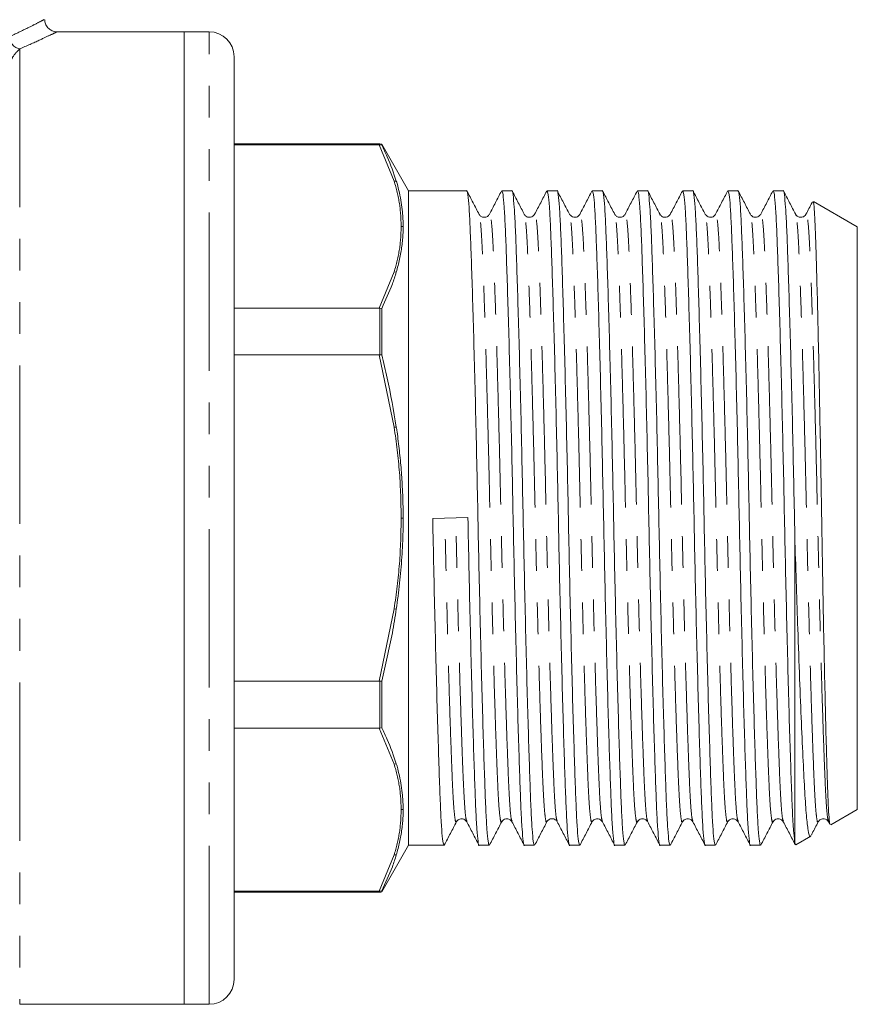
# Model space of a CAD drawing. Units: millimetres. Extents: x 159 to 234, y 80 to 273.
# Drawn here: x 201 to 234, y 198 to 237 of the extents above; entities that cross this region are included whole.
import ezdxf

# ---------------------------------------------------------------- set-up
doc = ezdxf.new("R2010")
doc.units = ezdxf.units.MM
doc.linetypes.add('PHANTOM', pattern=[12.7, 6.35, -1.27, 1.27, -1.27, 1.27, -1.27])

msp = doc.modelspace()

# ---------------------------------------------------------------- linework, layer by layer
at = {"color": 7, "linetype": 'Continuous', "lineweight": 15}
for p, q in [((207.49, 236.698), (202.357, 236.698)), ((208.49, 236.698), (207.49, 236.698)), ((207.49, 236.698), (207.49, 197.698)), ((209.49, 198.698), (209.49, 235.698)), ((215.336, 232.198), (209.49, 232.198)), ((216.49, 230.323), (215.411, 232.192)), ((215.411, 232.192), (215.411, 232.154)), ((215.306, 232.158), (209.49, 232.158)), ((215.306, 232.158), (215.336, 232.158)), ((215.411, 232.154), (215.336, 232.158)), ((218.819, 230.323), (216.49, 230.323)), ((216.49, 230.323), (216.49, 217.198)), ((220.633, 230.323), (220.231, 230.323)), ((222.447, 230.323), (222.045, 230.323)), ((224.261, 230.323), (223.859, 230.323)), ((226.075, 230.323), (225.673, 230.323)), ((227.889, 230.323), (227.487, 230.323)), ((229.703, 230.323), (229.301, 230.323)), ((231.517, 230.323), (231.115, 230.323)), ((234.49, 228.879), (232.73, 229.896)), ((219.32, 229.341), (219.318, 229.348)), ((223.36, 229.347), (223.358, 229.342)), ((224.762, 229.341), (224.76, 229.348)), ((225.174, 229.348), (225.172, 229.341)), ((226.576, 229.342), (226.574, 229.348)), ((226.988, 229.347), (226.986, 229.342)), ((232.018, 229.341), (232.016, 229.348)), ((234.49, 228.879), (234.49, 217.198)), ((209.49, 225.62), (215.306, 225.62)), ((215.336, 225.618), (215.306, 225.62)), ((215.411, 225.606), (215.336, 225.618)), ((215.411, 225.606), (215.411, 223.746)), ((215.306, 223.736), (209.49, 223.736)), ((215.306, 223.736), (215.336, 223.738)), ((215.411, 223.746), (215.336, 223.738)), ((216.49, 217.198), (216.49, 204.073)), ((217.459, 217.181), (218.87, 217.215)), ((234.49, 217.198), (234.49, 205.516)), ((231.99, 216.225), (231.99, 204.144)), ((209.49, 210.659), (215.306, 210.659)), ((215.336, 210.658), (215.306, 210.659)), ((215.411, 210.65), (215.336, 210.658)), ((215.411, 210.65), (215.411, 208.79)), ((215.306, 208.776), (209.49, 208.776)), ((215.306, 208.776), (215.336, 208.777)), ((215.411, 208.79), (215.336, 208.777)), ((233.422, 204.899), (234.49, 205.516)), ((218.825, 205.048), (218.823, 205.055)), ((220.639, 205.048), (220.637, 205.054)), ((222.041, 205.055), (222.039, 205.048)), ((222.453, 205.048), (222.452, 205.052)), ((229.297, 205.055), (229.295, 205.048)), ((229.709, 205.048), (229.707, 205.054)), ((231.523, 205.048), (231.521, 205.055)), ((233.337, 205.048), (233.335, 205.053)), ((233.335, 205.02), (233.388, 204.92)), ((231.99, 204.144), (232.015, 204.102)), ((232.021, 204.091), (232.626, 204.44)), ((215.411, 202.204), (216.49, 204.073)), ((216.49, 204.073), (217.912, 204.073)), ((219.324, 204.073), (219.726, 204.073)), ((221.138, 204.073), (221.54, 204.073)), ((222.952, 204.073), (223.354, 204.073)), ((224.766, 204.073), (225.168, 204.073)), ((226.58, 204.073), (226.982, 204.073)), ((228.394, 204.073), (228.796, 204.073)), ((230.208, 204.073), (230.61, 204.073)), ((209.49, 202.237), (215.306, 202.237)), ((209.49, 202.198), (215.336, 202.198)), ((215.336, 202.237), (215.306, 202.237)), ((215.336, 202.237), (215.411, 202.242)), ((215.411, 202.242), (215.411, 202.204)), ((200.89, 197.698), (207.49, 197.698)), ((207.49, 197.698), (208.49, 197.698))]:
    msp.add_line(p, q, dxfattribs=at)
at = {"color": 8, "linetype": 'PHANTOM', "lineweight": 0}
for p, q in [((208.49, 197.698), (208.49, 236.698)), ((200.89, 236.009), (200.89, 197.698)), ((215.336, 232.158), (215.336, 232.198)), ((215.913, 230.709), (215.306, 232.158)), ((215.998, 230.707), (215.913, 230.709)), ((215.306, 225.62), (215.913, 227.069)), ((215.913, 227.069), (215.998, 227.059)), ((215.336, 223.738), (215.336, 225.618)), ((215.913, 220.838), (215.306, 223.736)), ((215.998, 220.846), (215.913, 220.838)), ((215.306, 210.659), (215.913, 213.558)), ((215.998, 213.549), (215.913, 213.558)), ((215.336, 208.777), (215.336, 210.658)), ((215.913, 207.326), (215.306, 208.776)), ((215.913, 207.326), (215.998, 207.337)), ((215.306, 202.237), (215.913, 203.686)), ((215.913, 203.686), (215.998, 203.689)), ((215.336, 202.198), (215.336, 202.237))]:
    msp.add_line(p, q, dxfattribs=at)
at = {"color": 7, "linetype": 'Continuous', "lineweight": 15}
for centre, radius, start, end in [((208.49, 235.698), 1, 0, 90), ((215.336, 231.698), 0.5, 81.3178, 90), ((215.336, 202.698), 0.5, 270, 278.6822), ((208.49, 198.698), 1, 270, 0)]:
    msp.add_arc(centre, radius, start, end, dxfattribs=at)
at = {"color": 8, "linetype": 'PHANTOM', "lineweight": 0}
msp.add_arc((201.01, 236.543), 0.547, 185.3871, 257.3803, dxfattribs=at)
for points, knots in [([(200.465, 236.492), (200.733, 236.619), (201.227, 236.854), (201.665, 237.08), (201.884, 237.194), (201.867, 237.185), (201.861, 237.182)], [0, 0, 0, 0, 0.318236, 0.585864, 0.860903, 1, 1, 1, 1]), ([(202.357, 236.682), (202.364, 236.685), (202.385, 236.695), (202.155, 236.584), (201.698, 236.365), (201.172, 236.134), (200.89, 236.009)], [0, 0, 0, 0, 0.1389148, 0.4062111, 0.6812745, 1, 1, 1, 1]), ([(200.89, 236.009), (200.801, 235.922), (200.664, 235.787), (200.501, 235.484), (200.412, 235.251), (200.397, 235.081), (200.39, 235.009)], [0, 0, 0, 0, 0.45893, 0.706306, 0.875986, 1, 1, 1, 1]), ([(215.913, 230.709), (215.995, 230.407), (216.16, 229.803), (216.183, 229.194), (216.195, 228.889)], [0, 0, 0, 0, 0.500499, 1, 1, 1, 1]), ([(220.637, 205.054), (220.626, 205.078), (220.599, 205.135), (220.557, 205.576), (220.514, 206.299), (220.474, 207.285), (220.429, 208.515), (220.382, 209.986), (220.333, 211.655), (220.285, 213.457), (220.24, 215.322), (220.198, 217.203), (220.157, 219.084), (220.111, 220.949), (220.063, 222.751), (220.015, 224.418), (219.968, 225.888), (219.923, 227.118), (219.883, 228.099), (219.84, 228.833), (219.793, 229.272), (219.757, 229.443), (219.736, 229.364), (219.732, 229.347)], [0, 0, 0, 0, 0.035409, 0.085918, 0.135176, 0.183522, 0.233259, 0.284054, 0.335286, 0.386298, 0.436453, 0.485175, 0.533897, 0.584052, 0.635064, 0.686295, 0.737091, 0.786828, 0.835173, 0.884432, 0.93494, 0.986098, 1, 1, 1, 1]), ([(222.452, 205.052), (222.44, 205.076), (222.413, 205.134), (222.371, 205.576), (222.328, 206.299), (222.288, 207.285), (222.243, 208.515), (222.196, 209.986), (222.147, 211.655), (222.099, 213.457), (222.054, 215.322), (222.012, 217.203), (221.971, 219.084), (221.925, 220.949), (221.877, 222.751), (221.829, 224.418), (221.782, 225.888), (221.737, 227.118), (221.697, 228.099), (221.654, 228.833), (221.607, 229.272), (221.57, 229.443), (221.55, 229.363), (221.545, 229.346)], [0, 0, 0, 0, 0.036127, 0.086582, 0.135787, 0.184081, 0.233764, 0.284505, 0.335681, 0.386638, 0.436739, 0.485409, 0.534078, 0.58418, 0.635137, 0.686313, 0.737054, 0.786737, 0.835031, 0.884236, 0.934691, 0.985794, 1, 1, 1, 1]), ([(224.266, 205.049), (224.255, 205.074), (224.227, 205.132), (224.185, 205.576), (224.142, 206.299), (224.102, 207.285), (224.057, 208.515), (224.01, 209.986), (223.961, 211.655), (223.913, 213.457), (223.868, 215.322), (223.826, 217.203), (223.785, 219.084), (223.739, 220.949), (223.691, 222.751), (223.643, 224.418), (223.596, 225.888), (223.551, 227.118), (223.511, 228.099), (223.468, 228.833), (223.421, 229.272), (223.385, 229.443), (223.364, 229.364), (223.36, 229.347)], [0, 0, 0, 0, 0.036915, 0.087352, 0.136541, 0.184819, 0.234486, 0.285209, 0.336369, 0.387309, 0.437393, 0.486047, 0.5347, 0.584784, 0.635725, 0.686884, 0.737608, 0.787275, 0.835552, 0.884741, 0.935179, 0.986265, 1, 1, 1, 1]), ([(226.081, 205.049), (226.069, 205.073), (226.041, 205.131), (225.999, 205.576), (225.956, 206.299), (225.916, 207.285), (225.871, 208.515), (225.824, 209.986), (225.775, 211.655), (225.727, 213.457), (225.682, 215.322), (225.64, 217.203), (225.599, 219.084), (225.553, 220.949), (225.505, 222.751), (225.457, 224.418), (225.41, 225.888), (225.365, 227.118), (225.325, 228.099), (225.282, 228.833), (225.235, 229.271), (225.199, 229.443), (225.178, 229.365), (225.174, 229.348)], [0, 0, 0, 0, 0.037208, 0.087639, 0.136822, 0.185093, 0.234754, 0.285471, 0.336624, 0.387558, 0.437636, 0.486283, 0.53493, 0.585008, 0.635942, 0.687095, 0.737812, 0.787473, 0.835744, 0.884927, 0.935358, 0.986437, 1, 1, 1, 1]), ([(227.894, 205.051), (227.882, 205.075), (227.855, 205.133), (227.813, 205.576), (227.77, 206.299), (227.73, 207.285), (227.685, 208.515), (227.638, 209.986), (227.589, 211.655), (227.541, 213.457), (227.496, 215.322), (227.454, 217.203), (227.413, 219.084), (227.367, 220.949), (227.319, 222.751), (227.271, 224.418), (227.224, 225.888), (227.179, 227.118), (227.139, 228.099), (227.096, 228.833), (227.049, 229.272), (227.013, 229.443), (226.992, 229.364), (226.988, 229.347)], [0, 0, 0, 0, 0.036485, 0.086943, 0.136151, 0.184448, 0.234134, 0.284878, 0.336057, 0.387018, 0.437122, 0.485795, 0.534468, 0.584572, 0.635532, 0.686712, 0.737456, 0.787142, 0.835439, 0.884647, 0.935105, 0.986211, 1, 1, 1, 1]), ([(229.707, 205.054), (229.696, 205.078), (229.669, 205.136), (229.627, 205.576), (229.584, 206.299), (229.544, 207.285), (229.499, 208.515), (229.452, 209.986), (229.403, 211.655), (229.355, 213.457), (229.31, 215.322), (229.268, 217.203), (229.227, 219.084), (229.181, 220.949), (229.133, 222.751), (229.085, 224.418), (229.038, 225.888), (228.993, 227.118), (228.953, 228.099), (228.91, 228.833), (228.863, 229.272), (228.826, 229.443), (228.806, 229.363), (228.801, 229.345)], [0, 0, 0, 0, 0.035358, 0.085829, 0.135051, 0.18336, 0.23306, 0.283818, 0.335011, 0.385985, 0.436103, 0.484789, 0.533474, 0.583592, 0.634567, 0.68576, 0.736517, 0.786217, 0.834527, 0.883749, 0.93422, 0.98534, 1, 1, 1, 1]), ([(231.521, 205.055), (231.51, 205.078), (231.483, 205.136), (231.441, 205.577), (231.398, 206.299), (231.358, 207.285), (231.313, 208.515), (231.266, 209.986), (231.217, 211.655), (231.169, 213.457), (231.124, 215.322), (231.082, 217.203), (231.041, 219.084), (230.995, 220.949), (230.947, 222.751), (230.899, 224.418), (230.852, 225.888), (230.807, 227.118), (230.767, 228.099), (230.724, 228.833), (230.677, 229.272), (230.64, 229.443), (230.62, 229.364), (230.616, 229.347)], [0, 0, 0, 0, 0.035296, 0.085807, 0.135066, 0.183414, 0.233152, 0.283949, 0.335182, 0.386196, 0.436353, 0.485076, 0.5338, 0.583956, 0.63497, 0.686203, 0.737, 0.786739, 0.835086, 0.884346, 0.934856, 0.986016, 1, 1, 1, 1]), ([(233.335, 205.053), (233.324, 205.077), (233.297, 205.134), (233.255, 205.576), (233.212, 206.299), (233.172, 207.285), (233.127, 208.515), (233.08, 209.986), (233.031, 211.655), (232.983, 213.457), (232.938, 215.322), (232.896, 217.203), (232.855, 219.084), (232.809, 220.949), (232.761, 222.751), (232.713, 224.418), (232.666, 225.888), (232.621, 227.118), (232.581, 228.099), (232.538, 228.833), (232.491, 229.272), (232.454, 229.443), (232.434, 229.364), (232.43, 229.347)], [0, 0, 0, 0, 0.035916, 0.086391, 0.135617, 0.183931, 0.233635, 0.284397, 0.335594, 0.386573, 0.436695, 0.485385, 0.534074, 0.584196, 0.635175, 0.686372, 0.737134, 0.786838, 0.835152, 0.884378, 0.934853, 0.985977, 1, 1, 1, 1]), ([(220.226, 205.05), (220.221, 205.033), (220.2, 204.952), (220.164, 205.124), (220.117, 205.562), (220.074, 206.297), (220.034, 207.278), (219.989, 208.507), (219.942, 209.978), (219.893, 211.645), (219.846, 213.447), (219.8, 215.312), (219.758, 217.193), (219.717, 219.074), (219.671, 220.939), (219.624, 222.741), (219.575, 224.409), (219.528, 225.881), (219.483, 227.111), (219.443, 228.097), (219.4, 228.819), (219.358, 229.26), (219.331, 229.317), (219.32, 229.341)], [0, 0, 0, 0, 0.014502, 0.065633, 0.116114, 0.165346, 0.213666, 0.263377, 0.314145, 0.365349, 0.416334, 0.466462, 0.515158, 0.563854, 0.613982, 0.664967, 0.716171, 0.76694, 0.81665, 0.86497, 0.914202, 0.964684, 1, 1, 1, 1]), ([(222.039, 205.048), (222.035, 205.031), (222.014, 204.952), (221.978, 205.124), (221.931, 205.562), (221.888, 206.297), (221.848, 207.278), (221.803, 208.507), (221.756, 209.978), (221.707, 211.645), (221.66, 213.447), (221.614, 215.312), (221.572, 217.193), (221.531, 219.074), (221.485, 220.939), (221.438, 222.741), (221.389, 224.409), (221.342, 225.881), (221.297, 227.111), (221.257, 228.097), (221.214, 228.819), (221.172, 229.263), (221.144, 229.321), (221.133, 229.345)], [0, 0, 0, 0, 0.013587, 0.064693, 0.115151, 0.164359, 0.212655, 0.262342, 0.313085, 0.364264, 0.415225, 0.465329, 0.514001, 0.562674, 0.612778, 0.663738, 0.714917, 0.765661, 0.815347, 0.863644, 0.912852, 0.963309, 1, 1, 1, 1]), ([(223.854, 205.052), (223.849, 205.034), (223.829, 204.952), (223.792, 205.123), (223.745, 205.563), (223.702, 206.297), (223.662, 207.278), (223.617, 208.507), (223.57, 209.978), (223.521, 211.645), (223.474, 213.447), (223.428, 215.312), (223.386, 217.193), (223.345, 219.074), (223.299, 220.939), (223.252, 222.741), (223.203, 224.409), (223.156, 225.881), (223.111, 227.111), (223.071, 228.097), (223.028, 228.82), (222.986, 229.265), (222.958, 229.323), (222.946, 229.347)], [0, 0, 0, 0, 0.014986, 0.065991, 0.116349, 0.16546, 0.213661, 0.263249, 0.313893, 0.364971, 0.415831, 0.465836, 0.514412, 0.562989, 0.612994, 0.663854, 0.714932, 0.765575, 0.815164, 0.863365, 0.912476, 0.962833, 1, 1, 1, 1]), ([(225.667, 205.048), (225.663, 205.032), (225.642, 204.952), (225.606, 205.124), (225.559, 205.562), (225.516, 206.297), (225.476, 207.278), (225.431, 208.507), (225.384, 209.978), (225.335, 211.645), (225.288, 213.447), (225.242, 215.312), (225.2, 217.193), (225.159, 219.074), (225.113, 220.939), (225.066, 222.741), (225.017, 224.409), (224.97, 225.881), (224.925, 227.111), (224.885, 228.097), (224.842, 228.819), (224.8, 229.26), (224.773, 229.318), (224.762, 229.341)], [0, 0, 0, 0, 0.013831, 0.0649914, 0.1155024, 0.1647628, 0.2131107, 0.2628501, 0.3136476, 0.3648812, 0.4158959, 0.4660532, 0.5147773, 0.5635015, 0.6136588, 0.6646734, 0.715907, 0.7667046, 0.8164439, 0.8647919, 0.9140523, 0.9645633, 1, 1, 1, 1]), ([(227.482, 205.052), (227.477, 205.033), (227.457, 204.952), (227.42, 205.124), (227.373, 205.563), (227.33, 206.297), (227.29, 207.278), (227.245, 208.507), (227.198, 209.978), (227.149, 211.645), (227.102, 213.447), (227.056, 215.312), (227.014, 217.193), (226.973, 219.074), (226.927, 220.939), (226.88, 222.741), (226.831, 224.409), (226.784, 225.881), (226.739, 227.111), (226.699, 228.097), (226.656, 228.819), (226.614, 229.26), (226.587, 229.318), (226.576, 229.342)], [0, 0, 0, 0, 0.0148452, 0.0659503, 0.1164068, 0.165614, 0.2139098, 0.2635955, 0.3143382, 0.3655165, 0.4164761, 0.4665793, 0.5152508, 0.5639224, 0.6140255, 0.6649851, 0.7161634, 0.7669061, 0.8165918, 0.8648876, 0.9140948, 0.9645513, 1, 1, 1, 1]), ([(229.295, 205.048), (229.291, 205.031), (229.27, 204.952), (229.234, 205.124), (229.187, 205.562), (229.144, 206.297), (229.104, 207.278), (229.059, 208.507), (229.012, 209.978), (228.963, 211.645), (228.916, 213.447), (228.87, 215.312), (228.828, 217.193), (228.787, 219.074), (228.741, 220.939), (228.694, 222.741), (228.645, 224.409), (228.598, 225.881), (228.553, 227.111), (228.513, 228.097), (228.47, 228.82), (228.428, 229.264), (228.4, 229.322), (228.388, 229.346)], [0, 0, 0, 0, 0.01369, 0.064781, 0.115223, 0.164416, 0.212698, 0.26237, 0.313098, 0.364262, 0.415207, 0.465295, 0.513953, 0.562611, 0.6127, 0.663645, 0.714808, 0.765537, 0.815208, 0.86349, 0.912683, 0.963125, 1, 1, 1, 1]), ([(231.11, 205.052), (231.105, 205.033), (231.085, 204.952), (231.048, 205.124), (231.001, 205.563), (230.958, 206.297), (230.918, 207.278), (230.873, 208.507), (230.826, 209.978), (230.777, 211.645), (230.73, 213.447), (230.684, 215.312), (230.642, 217.193), (230.601, 219.074), (230.555, 220.939), (230.508, 222.741), (230.459, 224.409), (230.412, 225.881), (230.367, 227.111), (230.327, 228.097), (230.284, 228.82), (230.242, 229.264), (230.214, 229.322), (230.202, 229.347)], [0, 0, 0, 0, 0.014815, 0.065836, 0.11621, 0.165337, 0.213553, 0.263158, 0.313817, 0.364912, 0.415788, 0.465809, 0.514401, 0.562993, 0.613014, 0.66389, 0.714984, 0.765644, 0.815248, 0.863465, 0.912591, 0.962965, 1, 1, 1, 1]), ([(232.923, 205.048), (232.919, 205.031), (232.898, 204.952), (232.862, 205.124), (232.815, 205.562), (232.772, 206.297), (232.732, 207.278), (232.687, 208.507), (232.64, 209.978), (232.591, 211.645), (232.544, 213.447), (232.498, 215.312), (232.456, 217.193), (232.415, 219.074), (232.369, 220.939), (232.322, 222.741), (232.273, 224.409), (232.226, 225.881), (232.181, 227.111), (232.141, 228.097), (232.098, 228.819), (232.056, 229.26), (232.029, 229.317), (232.018, 229.341)], [0, 0, 0, 0, 0.013791, 0.064963, 0.115484, 0.164755, 0.213113, 0.262863, 0.313671, 0.364915, 0.415941, 0.466108, 0.514843, 0.563577, 0.613745, 0.66477, 0.716015, 0.766823, 0.816573, 0.864931, 0.914201, 0.964723, 1, 1, 1, 1]), ([(216.195, 228.889), (216.183, 228.585), (216.16, 227.975), (215.995, 227.371), (215.913, 227.069)], [0, 0, 0, 0, 0.499501, 1, 1, 1, 1]), ([(215.913, 220.838), (215.995, 220.233), (216.16, 219.025), (216.183, 217.807), (216.195, 217.198)], [0, 0, 0, 0, 0.500499, 1, 1, 1, 1]), ([(216.195, 217.198), (216.183, 216.589), (216.16, 215.37), (215.995, 214.162), (215.913, 213.558)], [0, 0, 0, 0, 0.499501, 1, 1, 1, 1]), ([(218.411, 205.049), (218.407, 205.032), (218.386, 204.952), (218.35, 205.124), (218.303, 205.562), (218.26, 206.297), (218.22, 207.278), (218.175, 208.507), (218.128, 209.978), (218.079, 211.645), (218.032, 213.447), (217.986, 215.312), (217.958, 216.572), (217.944, 217.193)], [0, 0, 0, 0, 0.0270471, 0.1264123, 0.2245163, 0.3201913, 0.4140942, 0.5106993, 0.6093599, 0.7088673, 0.8079495, 0.9053665, 1, 1, 1, 1]), ([(218.823, 205.055), (218.812, 205.078), (218.785, 205.136), (218.743, 205.577), (218.7, 206.299), (218.66, 207.285), (218.615, 208.515), (218.568, 209.986), (218.519, 211.655), (218.471, 213.457), (218.426, 215.322), (218.398, 216.582), (218.384, 217.203)], [0, 0, 0, 0, 0.072713, 0.176847, 0.278403, 0.378078, 0.480622, 0.585347, 0.690971, 0.796144, 0.899549, 1, 1, 1, 1]), ([(215.913, 207.326), (215.995, 207.024), (216.16, 206.42), (216.183, 205.811), (216.195, 205.506)], [0, 0, 0, 0, 0.500499, 1, 1, 1, 1]), ([(216.195, 205.506), (216.183, 205.202), (216.16, 204.593), (215.995, 203.989), (215.913, 203.686)], [0, 0, 0, 0, 0.499501, 1, 1, 1, 1])]:
    msp.add_open_spline(points, degree=3, knots=knots, dxfattribs=at)
at = {"color": 7, "linetype": 'Continuous', "lineweight": 15}
for points, knots in [([(202.357, 236.7), (202.355, 236.7), (202.3, 236.697), (202.191, 236.732), (202.044, 236.821), (201.938, 236.966), (201.889, 237.096), (201.894, 237.169), (201.895, 237.181)], [0, 0, 0, 0, 0.007951, 0.223955, 0.454647, 0.701096, 0.950902, 1, 1, 1, 1]), ([(215.411, 232.154), (215.488, 231.998), (215.722, 231.52), (215.887, 231.034), (215.998, 230.707)], [0, 0, 0, 0, 0.326115, 1, 1, 1, 1]), ([(215.998, 230.707), (216.008, 230.676), (216.055, 230.517), (216.126, 230.234), (216.198, 229.854), (216.243, 229.503), (216.268, 229.182), (216.271, 228.989), (216.272, 228.892)], [0, 0, 0, 0, 0.05259, 0.262977, 0.473359, 0.683743, 0.841825, 1, 1, 1, 1]), ([(219.726, 204.074), (219.71, 204.106), (219.678, 204.168), (219.632, 204.677), (219.588, 205.455), (219.548, 206.512), (219.504, 207.834), (219.456, 209.416), (219.408, 211.21), (219.36, 213.149), (219.314, 215.156), (219.273, 217.181), (219.231, 219.206), (219.186, 221.214), (219.138, 223.155), (219.089, 224.952), (219.042, 226.537), (218.998, 227.864), (218.957, 228.922), (218.914, 229.719), (218.868, 230.183), (218.835, 230.378), (218.819, 230.322), (218.819, 230.321)], [0, 0, 0, 0, 0.050655, 0.10107, 0.150238, 0.198495, 0.24814, 0.298842, 0.349978, 0.400896, 0.450959, 0.499591, 0.548224, 0.598286, 0.649204, 0.700341, 0.751042, 0.800688, 0.848945, 0.898112, 0.948528, 0.999591, 1, 1, 1, 1]), ([(219.32, 229.374), (219.239, 229.53), (219.077, 229.841), (218.914, 230.153), (218.833, 230.309)], [0, 0, 0, 0, 0.4999749, 1, 1, 1, 1]), ([(220.218, 230.312), (220.137, 230.156), (219.975, 229.845), (219.813, 229.534), (219.732, 229.378)], [0, 0, 0, 0, 0.500023, 1, 1, 1, 1]), ([(220.231, 230.321), (220.247, 230.29), (220.279, 230.227), (220.325, 229.719), (220.368, 228.94), (220.408, 227.883), (220.453, 226.561), (220.5, 224.979), (220.549, 223.186), (220.597, 221.247), (220.642, 219.239), (220.684, 217.215), (220.725, 215.19), (220.771, 213.181), (220.819, 211.24), (220.867, 209.444), (220.915, 207.858), (220.959, 206.532), (220.999, 205.474), (221.043, 204.677), (221.089, 204.213), (221.121, 204.018), (221.138, 204.074), (221.138, 204.074)], [0, 0, 0, 0, 0.050655, 0.10107, 0.150238, 0.198495, 0.24814, 0.298842, 0.349978, 0.400896, 0.450959, 0.499591, 0.548224, 0.598286, 0.649204, 0.700341, 0.751042, 0.800688, 0.848945, 0.898112, 0.948528, 0.999591, 1, 1, 1, 1]), ([(221.54, 204.074), (221.524, 204.106), (221.492, 204.168), (221.446, 204.677), (221.402, 205.455), (221.362, 206.512), (221.318, 207.834), (221.27, 209.416), (221.222, 211.21), (221.174, 213.149), (221.128, 215.156), (221.087, 217.181), (221.045, 219.206), (221, 221.214), (220.952, 223.155), (220.903, 224.952), (220.856, 226.537), (220.812, 227.864), (220.771, 228.922), (220.728, 229.719), (220.682, 230.183), (220.649, 230.378), (220.633, 230.322), (220.633, 230.321)], [0, 0, 0, 0, 0.050655, 0.10107, 0.150238, 0.198495, 0.24814, 0.298842, 0.349978, 0.400896, 0.450959, 0.499591, 0.548224, 0.598286, 0.649204, 0.700341, 0.751042, 0.800688, 0.848945, 0.898112, 0.948528, 0.999591, 1, 1, 1, 1]), ([(221.133, 229.377), (221.052, 229.533), (220.889, 229.844), (220.727, 230.155), (220.646, 230.311)], [0, 0, 0, 0, 0.499975, 1, 1, 1, 1]), ([(222.032, 230.311), (221.951, 230.156), (221.789, 229.844), (221.626, 229.533), (221.545, 229.377)], [0, 0, 0, 0, 0.500022, 1, 1, 1, 1]), ([(222.045, 230.321), (222.061, 230.29), (222.093, 230.227), (222.139, 229.719), (222.182, 228.94), (222.222, 227.883), (222.267, 226.561), (222.314, 224.979), (222.363, 223.186), (222.411, 221.247), (222.456, 219.239), (222.498, 217.215), (222.539, 215.19), (222.585, 213.181), (222.633, 211.24), (222.681, 209.444), (222.729, 207.858), (222.773, 206.532), (222.813, 205.474), (222.857, 204.677), (222.903, 204.213), (222.935, 204.018), (222.952, 204.074), (222.952, 204.074)], [0, 0, 0, 0, 0.050655, 0.10107, 0.150238, 0.198495, 0.24814, 0.298842, 0.349978, 0.400896, 0.450959, 0.499591, 0.548224, 0.598286, 0.649204, 0.700341, 0.751042, 0.800688, 0.848945, 0.898112, 0.948528, 0.999591, 1, 1, 1, 1]), ([(223.354, 204.074), (223.338, 204.106), (223.306, 204.168), (223.26, 204.677), (223.216, 205.455), (223.176, 206.512), (223.132, 207.834), (223.084, 209.416), (223.036, 211.21), (222.988, 213.149), (222.942, 215.156), (222.901, 217.181), (222.859, 219.206), (222.814, 221.214), (222.766, 223.155), (222.717, 224.952), (222.67, 226.537), (222.626, 227.864), (222.585, 228.922), (222.542, 229.719), (222.496, 230.183), (222.463, 230.378), (222.447, 230.322), (222.447, 230.321)], [0, 0, 0, 0, 0.050655, 0.10107, 0.150238, 0.198495, 0.24814, 0.298842, 0.349978, 0.400896, 0.450959, 0.499591, 0.548224, 0.598286, 0.649204, 0.700341, 0.751042, 0.800688, 0.848945, 0.898112, 0.948528, 0.999591, 1, 1, 1, 1]), ([(222.946, 229.378), (222.865, 229.534), (222.703, 229.845), (222.54, 230.156), (222.459, 230.312)], [0, 0, 0, 0, 0.499978, 1, 1, 1, 1]), ([(223.845, 230.309), (223.764, 230.153), (223.602, 229.842), (223.439, 229.531), (223.358, 229.375)], [0, 0, 0, 0, 0.500022, 1, 1, 1, 1]), ([(223.859, 230.321), (223.875, 230.29), (223.907, 230.227), (223.953, 229.719), (223.996, 228.94), (224.036, 227.883), (224.081, 226.561), (224.128, 224.979), (224.177, 223.186), (224.225, 221.247), (224.27, 219.239), (224.312, 217.215), (224.353, 215.19), (224.399, 213.181), (224.447, 211.24), (224.495, 209.444), (224.543, 207.858), (224.587, 206.532), (224.627, 205.474), (224.671, 204.677), (224.717, 204.213), (224.749, 204.018), (224.766, 204.074), (224.766, 204.074)], [0, 0, 0, 0, 0.050655, 0.10107, 0.150238, 0.198495, 0.24814, 0.298842, 0.349978, 0.400896, 0.450959, 0.499591, 0.548224, 0.598286, 0.649204, 0.700341, 0.751042, 0.800688, 0.848945, 0.898112, 0.948528, 0.999591, 1, 1, 1, 1]), ([(225.168, 204.074), (225.152, 204.106), (225.12, 204.168), (225.074, 204.677), (225.03, 205.455), (224.99, 206.512), (224.946, 207.834), (224.898, 209.416), (224.85, 211.21), (224.802, 213.149), (224.756, 215.156), (224.715, 217.181), (224.673, 219.206), (224.628, 221.214), (224.58, 223.155), (224.531, 224.952), (224.484, 226.537), (224.44, 227.864), (224.399, 228.922), (224.356, 229.719), (224.31, 230.183), (224.277, 230.378), (224.261, 230.322), (224.261, 230.321)], [0, 0, 0, 0, 0.050655, 0.10107, 0.150238, 0.198495, 0.24814, 0.298842, 0.349978, 0.400896, 0.450959, 0.499591, 0.548224, 0.598286, 0.649204, 0.700341, 0.751042, 0.800688, 0.848945, 0.898112, 0.948528, 0.999591, 1, 1, 1, 1]), ([(224.762, 229.375), (224.681, 229.53), (224.518, 229.842), (224.356, 230.153), (224.275, 230.309)], [0, 0, 0, 0, 0.499978, 1, 1, 1, 1]), ([(225.658, 230.308), (225.577, 230.153), (225.415, 229.841), (225.253, 229.53), (225.172, 229.374)], [0, 0, 0, 0, 0.500024, 1, 1, 1, 1]), ([(225.673, 230.321), (225.689, 230.29), (225.721, 230.227), (225.767, 229.719), (225.81, 228.94), (225.85, 227.883), (225.895, 226.561), (225.942, 224.979), (225.991, 223.186), (226.039, 221.247), (226.084, 219.239), (226.126, 217.215), (226.167, 215.19), (226.213, 213.181), (226.261, 211.24), (226.309, 209.444), (226.357, 207.858), (226.401, 206.532), (226.441, 205.474), (226.485, 204.677), (226.531, 204.213), (226.563, 204.018), (226.58, 204.074), (226.58, 204.074)], [0, 0, 0, 0, 0.050655, 0.10107, 0.150238, 0.198495, 0.24814, 0.298842, 0.349978, 0.400896, 0.450959, 0.499591, 0.548224, 0.598286, 0.649204, 0.700341, 0.751042, 0.800688, 0.848945, 0.898112, 0.948528, 0.999591, 1, 1, 1, 1]), ([(226.982, 204.074), (226.966, 204.106), (226.934, 204.168), (226.888, 204.677), (226.844, 205.455), (226.804, 206.512), (226.76, 207.834), (226.712, 209.416), (226.664, 211.21), (226.616, 213.149), (226.57, 215.156), (226.529, 217.181), (226.487, 219.206), (226.442, 221.214), (226.394, 223.155), (226.345, 224.952), (226.298, 226.537), (226.254, 227.864), (226.213, 228.922), (226.17, 229.719), (226.124, 230.183), (226.091, 230.378), (226.075, 230.322), (226.075, 230.321)], [0, 0, 0, 0, 0.050655, 0.10107, 0.150238, 0.198495, 0.24814, 0.298842, 0.349978, 0.400896, 0.450959, 0.499591, 0.548224, 0.598286, 0.649204, 0.700341, 0.751042, 0.800688, 0.848945, 0.898112, 0.948528, 0.999591, 1, 1, 1, 1]), ([(226.576, 229.375), (226.495, 229.53), (226.332, 229.842), (226.17, 230.153), (226.089, 230.309)], [0, 0, 0, 0, 0.499975, 1, 1, 1, 1]), ([(227.473, 230.309), (227.392, 230.153), (227.23, 229.842), (227.067, 229.531), (226.986, 229.375)], [0, 0, 0, 0, 0.500024, 1, 1, 1, 1]), ([(227.487, 230.321), (227.503, 230.29), (227.535, 230.227), (227.581, 229.719), (227.624, 228.94), (227.664, 227.883), (227.709, 226.561), (227.756, 224.979), (227.805, 223.186), (227.853, 221.247), (227.898, 219.239), (227.94, 217.215), (227.981, 215.19), (228.027, 213.181), (228.075, 211.24), (228.123, 209.444), (228.171, 207.858), (228.215, 206.532), (228.255, 205.474), (228.299, 204.677), (228.345, 204.213), (228.377, 204.018), (228.394, 204.074), (228.394, 204.074)], [0, 0, 0, 0, 0.050655, 0.10107, 0.150238, 0.198495, 0.24814, 0.298842, 0.349978, 0.400896, 0.450959, 0.499591, 0.548224, 0.598286, 0.649204, 0.700341, 0.751042, 0.800688, 0.848945, 0.898112, 0.948528, 0.999591, 1, 1, 1, 1]), ([(228.796, 204.074), (228.78, 204.106), (228.748, 204.168), (228.702, 204.677), (228.658, 205.455), (228.618, 206.512), (228.574, 207.834), (228.526, 209.416), (228.478, 211.21), (228.43, 213.149), (228.384, 215.156), (228.343, 217.181), (228.301, 219.206), (228.256, 221.214), (228.208, 223.155), (228.159, 224.952), (228.112, 226.537), (228.068, 227.864), (228.027, 228.922), (227.984, 229.719), (227.938, 230.183), (227.905, 230.378), (227.889, 230.322), (227.889, 230.321)], [0, 0, 0, 0, 0.050655, 0.10107, 0.150238, 0.198495, 0.24814, 0.298842, 0.349978, 0.400896, 0.450959, 0.499591, 0.548224, 0.598286, 0.649204, 0.700341, 0.751042, 0.800688, 0.848945, 0.898112, 0.948528, 0.999591, 1, 1, 1, 1]), ([(228.388, 229.377), (228.307, 229.533), (228.145, 229.844), (227.983, 230.156), (227.902, 230.311)], [0, 0, 0, 0, 0.499976, 1, 1, 1, 1]), ([(229.288, 230.311), (229.207, 230.155), (229.044, 229.844), (228.882, 229.532), (228.801, 229.377)], [0, 0, 0, 0, 0.500025, 1, 1, 1, 1]), ([(229.301, 230.321), (229.317, 230.29), (229.349, 230.227), (229.395, 229.719), (229.438, 228.94), (229.478, 227.883), (229.523, 226.561), (229.57, 224.979), (229.619, 223.186), (229.667, 221.247), (229.712, 219.239), (229.754, 217.215), (229.795, 215.19), (229.841, 213.181), (229.889, 211.24), (229.937, 209.444), (229.985, 207.858), (230.029, 206.532), (230.069, 205.474), (230.113, 204.677), (230.159, 204.213), (230.191, 204.018), (230.208, 204.074), (230.208, 204.074)], [0, 0, 0, 0, 0.050655, 0.10107, 0.150238, 0.198495, 0.24814, 0.298842, 0.349978, 0.400896, 0.450959, 0.499591, 0.548224, 0.598286, 0.649204, 0.700341, 0.751042, 0.800688, 0.848945, 0.898112, 0.948528, 0.999591, 1, 1, 1, 1]), ([(230.61, 204.074), (230.594, 204.106), (230.562, 204.168), (230.516, 204.677), (230.472, 205.455), (230.432, 206.512), (230.388, 207.834), (230.34, 209.416), (230.292, 211.21), (230.244, 213.149), (230.198, 215.156), (230.157, 217.181), (230.115, 219.206), (230.07, 221.214), (230.022, 223.155), (229.973, 224.952), (229.926, 226.537), (229.882, 227.864), (229.841, 228.922), (229.798, 229.719), (229.752, 230.183), (229.719, 230.378), (229.703, 230.322), (229.703, 230.321)], [0, 0, 0, 0, 0.050655, 0.10107, 0.150238, 0.198495, 0.24814, 0.298842, 0.349978, 0.400896, 0.450959, 0.499591, 0.548224, 0.598286, 0.649204, 0.700341, 0.751042, 0.800688, 0.848945, 0.898112, 0.948528, 0.999591, 1, 1, 1, 1]), ([(230.202, 229.378), (230.121, 229.533), (229.959, 229.845), (229.797, 230.156), (229.716, 230.312)], [0, 0, 0, 0, 0.499977, 1, 1, 1, 1]), ([(231.102, 230.312), (231.021, 230.156), (230.859, 229.845), (230.697, 229.533), (230.616, 229.378)], [0, 0, 0, 0, 0.500025, 1, 1, 1, 1]), ([(231.115, 230.321), (231.131, 230.29), (231.163, 230.227), (231.209, 229.719), (231.252, 228.94), (231.292, 227.883), (231.337, 226.561), (231.384, 224.979), (231.433, 223.186), (231.481, 221.247), (231.526, 219.239), (231.568, 217.215), (231.609, 215.19), (231.655, 213.181), (231.703, 211.24), (231.751, 209.443), (231.8, 207.813), (231.847, 206.417), (231.891, 205.304), (231.939, 204.491), (231.973, 204.26), (231.99, 204.144)], [0, 0, 0, 0, 0.052389, 0.104531, 0.155382, 0.205292, 0.256637, 0.309075, 0.361963, 0.414625, 0.466401, 0.516699, 0.566997, 0.618774, 0.671435, 0.724323, 0.776761, 0.832658, 0.887059, 0.942859, 1, 1, 1, 1]), ([(231.99, 216.225), (231.984, 216.544), (231.964, 217.529), (231.929, 219.206), (231.884, 221.214), (231.836, 223.155), (231.787, 224.952), (231.74, 226.537), (231.696, 227.864), (231.655, 228.922), (231.612, 229.719), (231.566, 230.183), (231.533, 230.378), (231.517, 230.322), (231.517, 230.321)], [0, 0, 0, 0, 0.044339, 0.1372151, 0.2328225, 0.330064, 0.4277227, 0.5245505, 0.6193613, 0.7115205, 0.8054185, 0.9017001, 0.9992194, 1, 1, 1, 1]), ([(232.018, 229.374), (231.937, 229.53), (231.775, 229.841), (231.612, 230.153), (231.531, 230.308)], [0, 0, 0, 0, 0.499976, 1, 1, 1, 1]), ([(232.683, 229.865), (232.68, 229.858), (232.595, 229.696), (232.511, 229.533), (232.429, 229.378)], [0, 0, 0, 0, 0.040929, 1, 1, 1, 1]), ([(232.712, 229.865), (232.716, 229.874), (232.734, 229.909), (232.764, 229.599), (232.802, 228.947), (232.836, 227.928), (232.872, 226.622), (232.911, 225.036), (232.95, 223.25), (232.989, 221.281), (233.027, 219.221), (233.062, 217.086), (233.097, 214.982), (233.136, 212.93), (233.175, 211.029), (233.214, 209.294), (233.253, 207.804), (233.289, 206.572), (233.321, 205.699), (233.355, 205.158), (233.384, 204.899), (233.402, 204.915), (233.409, 204.921)], [0, 0, 0, 0, 0.018412, 0.072193, 0.127533, 0.181313, 0.236673, 0.290102, 0.345094, 0.398307, 0.453063, 0.506275, 0.561046, 0.613961, 0.668427, 0.721072, 0.775244, 0.827889, 0.882071, 0.926712, 0.972292, 1, 1, 1, 1]), ([(219.731, 229.376), (219.71, 229.347), (219.668, 229.287), (219.525, 229.241), (219.382, 229.287), (219.34, 229.347), (219.319, 229.376)], [0, 0, 0, 0, 0.24704, 0.5, 0.752961, 1, 1, 1, 1]), ([(221.545, 229.376), (221.499, 229.323), (221.428, 229.239), (221.211, 229.27), (221.16, 229.34), (221.133, 229.376)], [0, 0, 0, 0, 0.454316, 0.719618, 1, 1, 1, 1]), ([(223.359, 229.376), (223.332, 229.34), (223.281, 229.27), (223.064, 229.239), (222.992, 229.323), (222.947, 229.376)], [0, 0, 0, 0, 0.28048, 0.545814, 1, 1, 1, 1]), ([(225.173, 229.376), (225.152, 229.347), (225.11, 229.287), (224.967, 229.241), (224.824, 229.287), (224.782, 229.347), (224.761, 229.376)], [0, 0, 0, 0, 0.247038, 0.5, 0.752961, 1, 1, 1, 1]), ([(226.987, 229.376), (226.941, 229.323), (226.87, 229.239), (226.653, 229.27), (226.602, 229.34), (226.575, 229.376)], [0, 0, 0, 0, 0.454453, 0.719722, 1, 1, 1, 1]), ([(228.801, 229.376), (228.774, 229.34), (228.723, 229.27), (228.506, 229.239), (228.434, 229.323), (228.389, 229.376)], [0, 0, 0, 0, 0.280504, 0.545846, 1, 1, 1, 1]), ([(230.615, 229.376), (230.569, 229.323), (230.498, 229.239), (230.281, 229.27), (230.23, 229.34), (230.203, 229.376)], [0, 0, 0, 0, 0.454211, 0.719537, 1, 1, 1, 1]), ([(232.429, 229.376), (232.41, 229.349), (232.371, 229.292), (232.235, 229.241), (232.085, 229.282), (232.04, 229.345), (232.017, 229.376)], [0, 0, 0, 0, 0.237045, 0.48632, 0.742945, 1, 1, 1, 1]), ([(216.272, 228.892), (216.271, 228.805), (216.269, 228.63), (216.251, 228.367), (216.212, 228.017), (216.14, 227.579), (216.046, 227.231), (215.998, 227.057)], [0, 0, 0, 0, 0.1432147, 0.2864294, 0.429644, 0.7145801, 1, 1, 1, 1]), ([(216.195, 228.889), (216.21, 228.889), (216.236, 228.89), (216.261, 228.891), (216.272, 228.892)], [0, 0, 0, 0, 0.575675, 1, 1, 1, 1]), ([(215.998, 227.059), (215.948, 226.9), (215.792, 226.412), (215.565, 225.93), (215.411, 225.606)], [0, 0, 0, 0, 0.325313, 1, 1, 1, 1]), ([(215.411, 223.746), (215.488, 223.433), (215.722, 222.475), (215.887, 221.502), (215.998, 220.846)], [0, 0, 0, 0, 0.326114, 1, 1, 1, 1]), ([(215.998, 220.848), (216.008, 220.785), (216.055, 220.467), (216.126, 219.893), (216.198, 219.126), (216.243, 218.42), (216.268, 217.777), (216.271, 217.391), (216.272, 217.198)], [0, 0, 0, 0, 0.05259, 0.262976, 0.473358, 0.683741, 0.841824, 1, 1, 1, 1]), ([(216.272, 217.198), (216.271, 217.023), (216.269, 216.673), (216.251, 216.149), (216.212, 215.452), (216.14, 214.583), (216.046, 213.893), (215.998, 213.548)], [0, 0, 0, 0, 0.1432147, 0.2864294, 0.4296439, 0.7145802, 1, 1, 1, 1]), ([(216.195, 217.198), (216.21, 217.198), (216.236, 217.198), (216.261, 217.198), (216.272, 217.198)], [0, 0, 0, 0, 0.575675, 1, 1, 1, 1]), ([(217.912, 204.074), (217.896, 204.106), (217.864, 204.168), (217.818, 204.677), (217.774, 205.455), (217.734, 206.512), (217.69, 207.834), (217.642, 209.416), (217.594, 211.21), (217.546, 213.149), (217.5, 215.156), (217.473, 216.513), (217.459, 217.181)], [0, 0, 0, 0, 0.101393, 0.202306, 0.300721, 0.397314, 0.496686, 0.598172, 0.700529, 0.802449, 0.902656, 1, 1, 1, 1]), ([(218.87, 217.215), (218.884, 216.546), (218.911, 215.19), (218.957, 213.181), (219.005, 211.24), (219.053, 209.444), (219.101, 207.858), (219.145, 206.532), (219.185, 205.474), (219.229, 204.677), (219.275, 204.213), (219.307, 204.018), (219.324, 204.074), (219.324, 204.074)], [0, 0, 0, 0, 0.097185, 0.197228, 0.298982, 0.401171, 0.502491, 0.601701, 0.698136, 0.796391, 0.897139, 0.999183, 1, 1, 1, 1]), ([(232.61, 204.467), (232.604, 204.452), (232.572, 204.386), (232.517, 204.634), (232.447, 205.218), (232.384, 206.163), (232.318, 207.421), (232.248, 208.951), (232.175, 210.741), (232.107, 212.597), (232.045, 214.448), (232.009, 215.629), (231.99, 216.225)], [0, 0, 0, 0, 0.031372, 0.144119, 0.253697, 0.366452, 0.47619, 0.588993, 0.700698, 0.815642, 0.906952, 1, 1, 1, 1]), ([(215.998, 213.549), (215.948, 213.233), (215.792, 212.258), (215.565, 211.298), (215.411, 210.65)], [0, 0, 0, 0, 0.325313, 1, 1, 1, 1]), ([(215.411, 208.79), (215.488, 208.633), (215.722, 208.153), (215.887, 207.665), (215.998, 207.337)], [0, 0, 0, 0, 0.326114, 1, 1, 1, 1]), ([(215.998, 207.338), (216.008, 207.307), (216.055, 207.147), (216.126, 206.857), (216.198, 206.469), (216.243, 206.115), (216.268, 205.793), (216.271, 205.6), (216.272, 205.503)], [0, 0, 0, 0, 0.05259, 0.262977, 0.473359, 0.683743, 0.841825, 1, 1, 1, 1]), ([(216.272, 205.503), (216.271, 205.416), (216.269, 205.241), (216.251, 204.979), (216.212, 204.632), (216.14, 204.202), (216.046, 203.859), (215.998, 203.688)], [0, 0, 0, 0, 0.143215, 0.28643, 0.429644, 0.71458, 1, 1, 1, 1]), ([(216.195, 205.506), (216.21, 205.506), (216.236, 205.506), (216.261, 205.504), (216.272, 205.503)], [0, 0, 0, 0, 0.575675, 1, 1, 1, 1]), ([(217.924, 204.084), (218.005, 204.239), (218.168, 204.551), (218.33, 204.862), (218.411, 205.018)], [0, 0, 0, 0, 0.500025, 1, 1, 1, 1]), ([(218.412, 205.02), (218.439, 205.056), (218.49, 205.126), (218.707, 205.157), (218.778, 205.073), (218.824, 205.02)], [0, 0, 0, 0, 0.280422, 0.545738, 1, 1, 1, 1]), ([(218.823, 205.021), (218.904, 204.866), (219.066, 204.554), (219.228, 204.243), (219.31, 204.087)], [0, 0, 0, 0, 0.499977, 1, 1, 1, 1]), ([(219.739, 204.085), (219.82, 204.241), (219.982, 204.552), (220.145, 204.863), (220.226, 205.019)], [0, 0, 0, 0, 0.500021, 1, 1, 1, 1]), ([(220.226, 205.02), (220.271, 205.073), (220.343, 205.157), (220.56, 205.126), (220.611, 205.056), (220.638, 205.02)], [0, 0, 0, 0, 0.454219, 0.719545, 1, 1, 1, 1]), ([(220.637, 205.021), (220.718, 204.865), (220.88, 204.554), (221.043, 204.243), (221.124, 204.087)], [0, 0, 0, 0, 0.499975, 1, 1, 1, 1]), ([(221.554, 204.088), (221.635, 204.243), (221.798, 204.555), (221.96, 204.866), (222.041, 205.022)], [0, 0, 0, 0, 0.500024, 1, 1, 1, 1]), ([(222.04, 205.02), (222.061, 205.049), (222.103, 205.109), (222.246, 205.155), (222.389, 205.109), (222.431, 205.049), (222.452, 205.02)], [0, 0, 0, 0, 0.247039, 0.5, 0.752961, 1, 1, 1, 1]), ([(222.452, 205.02), (222.533, 204.864), (222.695, 204.553), (222.857, 204.241), (222.938, 204.086)], [0, 0, 0, 0, 0.499974, 1, 1, 1, 1]), ([(223.367, 204.086), (223.449, 204.241), (223.611, 204.553), (223.773, 204.864), (223.854, 205.02)], [0, 0, 0, 0, 0.500024, 1, 1, 1, 1]), ([(223.854, 205.02), (223.881, 205.056), (223.932, 205.126), (224.149, 205.157), (224.22, 205.073), (224.266, 205.02)], [0, 0, 0, 0, 0.280334, 0.54562, 1, 1, 1, 1]), ([(224.266, 205.018), (224.347, 204.863), (224.51, 204.551), (224.672, 204.24), (224.753, 204.084)], [0, 0, 0, 0, 0.499975, 1, 1, 1, 1]), ([(225.18, 204.084), (225.261, 204.239), (225.424, 204.551), (225.586, 204.862), (225.667, 205.018)], [0, 0, 0, 0, 0.500023, 1, 1, 1, 1]), ([(225.668, 205.02), (225.713, 205.073), (225.785, 205.157), (226.002, 205.126), (226.053, 205.056), (226.08, 205.02)], [0, 0, 0, 0, 0.454165, 0.719504, 1, 1, 1, 1]), ([(226.081, 205.018), (226.162, 204.862), (226.324, 204.551), (226.486, 204.239), (226.567, 204.084)], [0, 0, 0, 0, 0.499977, 1, 1, 1, 1]), ([(226.995, 204.086), (227.076, 204.241), (227.239, 204.552), (227.401, 204.864), (227.482, 205.019)], [0, 0, 0, 0, 0.500021, 1, 1, 1, 1]), ([(227.482, 205.02), (227.509, 205.056), (227.56, 205.126), (227.777, 205.157), (227.848, 205.073), (227.894, 205.02)], [0, 0, 0, 0, 0.28043, 0.545745, 1, 1, 1, 1]), ([(227.894, 205.019), (227.975, 204.863), (228.137, 204.552), (228.3, 204.241), (228.381, 204.085)], [0, 0, 0, 0, 0.49998, 1, 1, 1, 1]), ([(228.81, 204.087), (228.891, 204.243), (229.054, 204.555), (229.216, 204.866), (229.297, 205.021)], [0, 0, 0, 0, 0.500025, 1, 1, 1, 1]), ([(229.296, 205.02), (229.321, 205.054), (229.369, 205.121), (229.582, 205.161), (229.659, 205.075), (229.708, 205.02)], [0, 0, 0, 0, 0.271283, 0.533407, 1, 1, 1, 1]), ([(229.707, 205.021), (229.788, 204.865), (229.95, 204.554), (230.112, 204.243), (230.194, 204.087)], [0, 0, 0, 0, 0.499978, 1, 1, 1, 1]), ([(230.623, 204.085), (230.704, 204.241), (230.867, 204.552), (231.029, 204.864), (231.11, 205.019)], [0, 0, 0, 0, 0.500026, 1, 1, 1, 1]), ([(231.11, 205.02), (231.155, 205.073), (231.227, 205.157), (231.444, 205.126), (231.495, 205.056), (231.522, 205.02)], [0, 0, 0, 0, 0.454156, 0.719496, 1, 1, 1, 1]), ([(231.521, 205.021), (231.602, 204.866), (231.764, 204.554), (231.926, 204.243), (232.008, 204.087)], [0, 0, 0, 0, 0.499976, 1, 1, 1, 1]), ([(232.646, 204.487), (232.658, 204.508), (232.75, 204.685), (232.842, 204.862), (232.923, 205.018)], [0, 0, 0, 0, 0.119904, 1, 1, 1, 1]), ([(232.924, 205.02), (232.951, 205.056), (233.002, 205.126), (233.219, 205.157), (233.29, 205.073), (233.336, 205.02)], [0, 0, 0, 0, 0.280486, 0.54582, 1, 1, 1, 1]), ([(215.998, 203.689), (215.948, 203.53), (215.792, 203.044), (215.565, 202.565), (215.411, 202.242)], [0, 0, 0, 0, 0.325313, 1, 1, 1, 1])]:
    msp.add_open_spline(points, degree=3, knots=knots, dxfattribs=at)

doc.saveas('drawing.dxf')
